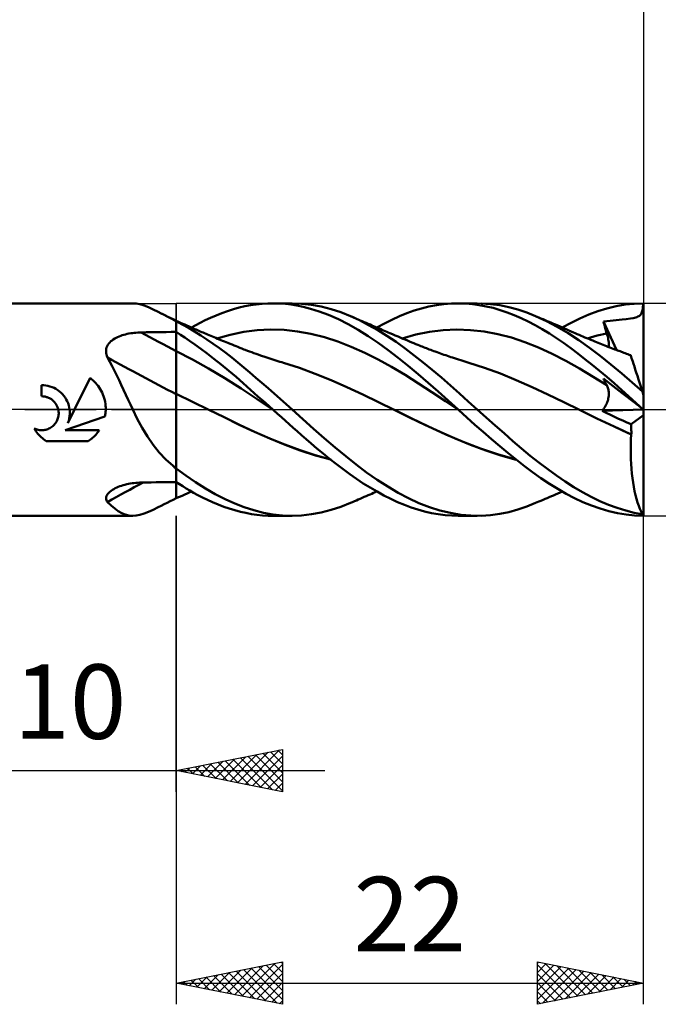
# Model space of a CAD drawing. Units: millimetres. Extents: x -65 to 83, y -39 to 42.
# Drawn here: x 3 to 33, y -28 to 18 of the extents above; entities that cross this region are included whole.
import ezdxf
from ezdxf.enums import TextEntityAlignment as Align

# ---------------------------------------------------------------- set-up
doc = ezdxf.new("R2010")
doc.units = ezdxf.units.MM
doc.header["$LTSCALE"] = 4.8
doc.linetypes.add('LONGDASH_DASH', pattern=[0.85, 0.4, -0.2, 0.05, -0.2])
for name, color, linetype in [('1', 4, 'CONTINUOUS'), ('2', 7, 'CONTINUOUS'), ('4', 2, 'LONGDASH_DASH'), ('CUT', 1, 'CONTINUOUS'), ('NOCUT', 7, 'CONTINUOUS'), ('SK2', 7, 'CONTINUOUS'), ('SK4', 2, 'LONGDASH_DASH')]:
    doc.layers.add(name, color=color, linetype=linetype)
doc.styles.get("Standard").update_dxf_attribs({"font": 'Monospac821 BT'})

msp = doc.modelspace()

# ---------------------------------------------------------------- linework, layer by layer
at = {"layer": '1', "color": 4, "linetype": 'CONTINUOUS', "lineweight": 50}
for p, q in [((0, 5), (7.954, 5)), ((8.112, 4.99), (7.935, 5)), ((8.296, 4.954), (8.112, 4.99)), ((8.489, 4.896), (8.296, 4.954)), ((8.696, 4.815), (8.489, 4.896)), ((8.918, 4.715), (8.696, 4.815)), ((9.155, 4.598), (8.918, 4.715)), ((12.148, 4.54), (12.421, 4.637)), ((12.421, 4.637), (12.693, 4.723)), ((12.693, 4.723), (12.963, 4.797)), ((12.963, 4.797), (13.23, 4.86)), ((13.23, 4.86), (13.498, 4.912)), ((13.498, 4.912), (13.771, 4.952)), ((13.771, 4.952), (14.044, 4.98)), ((14.044, 4.98), (14.318, 4.996)), ((14.318, 4.996), (14.592, 5)), ((14.547, 5), (15.453, 5)), ((14.866, 4.992), (14.592, 5)), ((15.139, 4.972), (14.866, 4.992)), ((15.411, 4.94), (15.139, 4.972)), ((15.682, 4.896), (15.411, 4.94)), ((15.905, 4.983), (15.448, 5)), ((15.978, 4.834), (15.682, 4.896)), ((16.364, 4.931), (15.905, 4.983)), ((16.326, 4.744), (15.978, 4.834)), ((16.722, 4.62), (16.326, 4.744)), ((16.827, 4.846), (16.364, 4.931)), ((17.291, 4.728), (16.827, 4.846)), ((17.751, 4.578), (17.291, 4.728)), ((20.85, 4.532), (21.195, 4.656)), ((21.195, 4.656), (21.543, 4.762)), ((21.543, 4.762), (21.894, 4.848)), ((21.894, 4.848), (22.246, 4.915)), ((22.246, 4.915), (22.598, 4.963)), ((22.598, 4.963), (22.95, 4.991)), ((22.95, 4.991), (23.301, 5)), ((23.274, 5), (24.167, 5)), ((23.62, 4.99), (23.301, 5)), ((23.939, 4.963), (23.62, 4.99)), ((24.262, 4.919), (23.939, 4.963)), ((24.59, 4.858), (24.262, 4.919)), ((24.792, 4.969), (24.359, 4.997)), ((24.92, 4.781), (24.59, 4.858)), ((25.225, 4.911), (24.792, 4.969)), ((25.251, 4.686), (24.92, 4.781)), ((25.656, 4.824), (25.225, 4.911)), ((25.581, 4.575), (25.251, 4.686)), ((26.078, 4.709), (25.656, 4.824)), ((26.496, 4.567), (26.078, 4.709)), ((29.842, 4.631), (30.272, 4.762)), ((30.272, 4.762), (30.701, 4.864)), ((30.701, 4.864), (31.128, 4.939)), ((31.128, 4.939), (31.552, 4.984)), ((31.552, 4.984), (31.985, 5)), ((31.935, 4.626), (31.948, 4.68)), ((31.948, 4.68), (31.959, 4.744)), ((31.959, 4.744), (31.969, 4.817)), ((31.969, 4.817), (31.977, 4.902)), ((31.977, 4.902), (31.985, 5)), ((32, 0.681), (32, 5)), ((9.264, 4.543), (9.155, 4.598)), ((9.295, 4.528), (9.155, 4.598)), ((9.376, 4.485), (9.264, 4.543)), ((9.436, 4.457), (9.295, 4.528)), ((9.492, 4.426), (9.376, 4.485)), ((9.577, 4.387), (9.436, 4.457)), ((9.611, 4.364), (9.492, 4.426)), ((9.718, 4.318), (9.577, 4.387)), ((9.733, 4.301), (9.611, 4.364)), ((9.859, 4.248), (9.718, 4.318)), ((9.86, 4.236), (9.733, 4.301)), ((10, 4.179), (9.859, 4.248)), ((9.878, 4.223), (9.86, 4.236)), ((9.897, 4.21), (9.878, 4.223)), ((9.917, 4.198), (9.897, 4.21)), ((9.937, 4.185), (9.917, 4.198)), ((9.958, 4.172), (9.937, 4.185)), ((9.979, 4.16), (9.958, 4.172)), ((10, -4.179), (10, 4.179)), ((10.102, 4.132), (10, 4.176)), ((11.135, 4.088), (11.367, 4.204)), ((11.367, 4.204), (11.614, 4.32)), ((11.614, 4.32), (11.876, 4.433)), ((11.876, 4.433), (12.148, 4.54)), ((17.163, 4.455), (16.722, 4.62)), ((17.632, 4.25), (17.163, 4.455)), ((18.1, 4.013), (17.632, 4.25)), ((18.201, 4.399), (17.751, 4.578)), ((18.627, 4.201), (18.201, 4.399)), ((18.294, 4.359), (18.201, 4.399)), ((18.386, 4.319), (18.294, 4.359)), ((18.479, 4.278), (18.386, 4.319)), ((18.571, 4.238), (18.479, 4.278)), ((18.664, 4.197), (18.571, 4.238)), ((19.055, 3.979), (18.627, 4.201)), ((18.756, 4.157), (18.664, 4.197)), ((19.796, 4.053), (20.15, 4.23)), ((20.15, 4.23), (20.503, 4.39)), ((20.503, 4.39), (20.85, 4.532)), ((25.91, 4.447), (25.581, 4.575)), ((26.236, 4.304), (25.91, 4.447)), ((26.562, 4.145), (26.236, 4.304)), ((26.917, 4.399), (26.496, 4.567)), ((27.427, 4.164), (26.917, 4.399)), ((26.993, 4.367), (26.917, 4.399)), ((27.07, 4.334), (26.993, 4.367)), ((27.168, 4.292), (27.07, 4.334)), ((27.265, 4.25), (27.168, 4.292)), ((27.363, 4.208), (27.265, 4.25)), ((27.461, 4.166), (27.363, 4.208)), ((28.588, 4.087), (29.001, 4.293)), ((29.001, 4.293), (29.418, 4.474)), ((29.418, 4.474), (29.842, 4.631)), ((30.106, 4.141), (30.422, 4.184)), ((30.422, 4.184), (30.703, 4.214)), ((30.703, 4.214), (30.992, 4.24)), ((30.992, 4.24), (31.18, 4.256)), ((31.18, 4.256), (31.377, 4.281)), ((31.377, 4.281), (31.501, 4.305)), ((31.501, 4.305), (31.567, 4.322)), ((31.567, 4.322), (31.627, 4.339)), ((31.627, 4.339), (31.679, 4.357)), ((31.679, 4.357), (31.726, 4.376)), ((31.726, 4.376), (31.766, 4.396)), ((31.766, 4.396), (31.802, 4.418)), ((31.802, 4.418), (31.833, 4.443)), ((31.833, 4.443), (31.86, 4.471)), ((31.86, 4.471), (31.883, 4.503)), ((31.883, 4.503), (31.903, 4.539)), ((31.903, 4.539), (31.92, 4.579)), ((31.92, 4.579), (31.935, 4.626)), ((10, 4.148), (9.979, 4.16)), ((10.289, 4.007), (10, 4.158)), ((10.203, 4.087), (10.102, 4.132)), ((10.305, 4.043), (10.203, 4.087)), ((10.576, 3.845), (10.289, 4.007)), ((10.406, 3.998), (10.305, 4.043)), ((10.508, 3.953), (10.406, 3.998)), ((10.609, 3.908), (10.508, 3.953)), ((10.863, 3.672), (10.576, 3.845)), ((10.711, 3.863), (10.609, 3.908)), ((10.813, 3.818), (10.711, 3.863)), ((10.718, 3.86), (10.918, 3.973)), ((10.877, 3.79), (10.813, 3.818)), ((10.942, 3.762), (10.877, 3.79)), ((10.918, 3.973), (11.135, 4.088)), ((11.007, 3.734), (10.942, 3.762)), ((11.071, 3.706), (11.007, 3.734)), ((13.177, 3.652), (13.81, 3.732)), ((13.81, 3.732), (14.443, 3.763)), ((15.076, 3.746), (14.443, 3.763)), ((15.709, 3.68), (15.076, 3.746)), ((18.562, 3.747), (18.1, 4.013)), ((19.029, 3.454), (18.562, 3.747)), ((18.849, 4.117), (18.756, 4.157)), ((18.941, 4.076), (18.849, 4.117)), ((19.032, 4.037), (18.941, 4.076)), ((19.123, 3.997), (19.032, 4.037)), ((19.485, 3.735), (19.055, 3.979)), ((19.202, 3.963), (19.123, 3.997)), ((19.281, 3.929), (19.202, 3.963)), ((19.36, 3.895), (19.281, 3.929)), ((19.439, 3.861), (19.36, 3.895)), ((19.517, 3.828), (19.439, 3.861)), ((19.442, 3.86), (19.796, 4.053)), ((19.917, 3.468), (19.485, 3.735)), ((19.596, 3.794), (19.517, 3.828)), ((19.675, 3.76), (19.596, 3.794)), ((19.754, 3.726), (19.675, 3.76)), ((19.83, 3.694), (19.754, 3.726)), ((21.922, 3.656), (22.564, 3.734)), ((22.564, 3.734), (23.206, 3.763)), ((23.848, 3.742), (23.206, 3.763)), ((24.49, 3.671), (23.848, 3.742)), ((26.891, 3.971), (26.562, 4.145)), ((27.226, 3.781), (26.891, 3.971)), ((27.563, 3.579), (27.226, 3.781)), ((27.937, 3.896), (27.427, 4.164)), ((27.559, 4.124), (27.461, 4.166)), ((27.657, 4.082), (27.559, 4.124)), ((27.755, 4.04), (27.657, 4.082)), ((27.853, 3.998), (27.755, 4.04)), ((27.959, 3.953), (27.853, 3.998)), ((28.445, 3.594), (27.937, 3.896)), ((28.064, 3.907), (27.959, 3.953)), ((28.169, 3.862), (28.064, 3.907)), ((28.274, 3.816), (28.169, 3.862)), ((28.173, 3.86), (28.588, 4.087)), ((28.38, 3.771), (28.274, 3.816)), ((28.485, 3.725), (28.38, 3.771)), ((28.59, 3.679), (28.485, 3.725)), ((30.128, 4.062), (30.106, 4.141)), ((30.716, 2.806), (30.106, 4.141)), ((30.15, 3.983), (30.128, 4.062)), ((30.173, 3.903), (30.15, 3.983)), ((30.196, 3.824), (30.173, 3.903)), ((30.219, 3.745), (30.196, 3.824)), ((30.243, 3.665), (30.219, 3.745)), ((6.925, 3.212), (6.981, 3.258)), ((6.981, 3.258), (7.041, 3.301)), ((7.041, 3.301), (7.105, 3.341)), ((7.105, 3.341), (7.172, 3.378)), ((7.172, 3.378), (7.241, 3.412)), ((7.241, 3.412), (7.313, 3.442)), ((7.313, 3.442), (7.387, 3.47)), ((7.387, 3.47), (7.462, 3.496)), ((7.462, 3.496), (7.539, 3.519)), ((7.539, 3.519), (7.617, 3.54)), ((7.617, 3.54), (7.697, 3.559)), ((7.697, 3.559), (7.777, 3.575)), ((7.777, 3.575), (7.858, 3.589)), ((7.858, 3.589), (7.939, 3.601)), ((7.939, 3.601), (8.022, 3.611)), ((8.022, 3.611), (8.104, 3.619)), ((8.104, 3.619), (8.188, 3.626)), ((8.188, 3.626), (8.271, 3.63)), ((8.271, 3.63), (8.354, 3.632)), ((8.354, 3.632), (8.589, 3.636)), ((8.589, 3.636), (8.824, 3.639)), ((8.824, 3.639), (9.06, 3.643)), ((9.06, 3.643), (9.295, 3.646)), ((9.295, 3.646), (9.53, 3.65)), ((9.53, 3.65), (9.765, 3.653)), ((9.765, 3.653), (10, 3.656)), ((10.206, 3.525), (10, 3.654)), ((10.41, 3.39), (10.206, 3.525)), ((10.631, 3.239), (10.41, 3.39)), ((11.155, 3.489), (10.863, 3.672)), ((11.136, 3.678), (11.071, 3.706)), ((11.201, 3.65), (11.136, 3.678)), ((11.448, 3.296), (11.155, 3.489)), ((11.265, 3.623), (11.201, 3.65)), ((11.33, 3.595), (11.265, 3.623)), ((11.404, 3.564), (11.33, 3.595)), ((11.478, 3.532), (11.404, 3.564)), ((11.743, 3.094), (11.448, 3.296)), ((11.552, 3.501), (11.478, 3.532)), ((11.626, 3.47), (11.552, 3.501)), ((11.706, 3.436), (11.626, 3.47)), ((11.786, 3.403), (11.706, 3.436)), ((11.866, 3.369), (11.786, 3.403)), ((11.946, 3.336), (11.866, 3.369)), ((11.912, 3.351), (12.544, 3.523)), ((12.027, 3.303), (11.946, 3.336)), ((12.107, 3.27), (12.027, 3.303)), ((12.187, 3.237), (12.107, 3.27)), ((12.544, 3.523), (13.177, 3.652)), ((16.342, 3.565), (15.709, 3.68)), ((16.975, 3.406), (16.342, 3.565)), ((17.608, 3.204), (16.975, 3.406)), ((19.504, 3.135), (19.029, 3.454)), ((19.907, 3.661), (19.83, 3.694)), ((19.983, 3.629), (19.907, 3.661)), ((20.348, 3.181), (19.917, 3.468)), ((20.06, 3.596), (19.983, 3.629)), ((20.187, 3.542), (20.06, 3.596)), ((20.313, 3.488), (20.187, 3.542)), ((20.44, 3.435), (20.313, 3.488)), ((20.567, 3.381), (20.44, 3.435)), ((20.672, 3.337), (20.567, 3.381)), ((20.639, 3.351), (21.28, 3.528)), ((20.777, 3.292), (20.672, 3.337)), ((20.882, 3.248), (20.777, 3.292)), ((20.986, 3.204), (20.882, 3.248)), ((21.28, 3.528), (21.922, 3.656)), ((25.132, 3.552), (24.49, 3.671)), ((25.774, 3.386), (25.132, 3.552)), ((26.416, 3.17), (25.774, 3.386)), ((27.899, 3.363), (27.563, 3.579)), ((28.235, 3.134), (27.899, 3.363)), ((28.944, 3.264), (28.445, 3.594)), ((28.695, 3.633), (28.59, 3.679)), ((28.782, 3.595), (28.695, 3.633)), ((28.873, 3.556), (28.782, 3.595)), ((28.963, 3.516), (28.873, 3.556)), ((29.445, 2.906), (28.944, 3.264)), ((29.054, 3.477), (28.963, 3.516)), ((29.145, 3.438), (29.054, 3.477)), ((29.236, 3.399), (29.145, 3.438)), ((29.327, 3.361), (29.236, 3.399)), ((29.417, 3.323), (29.327, 3.361)), ((29.351, 3.351), (29.503, 3.397)), ((29.508, 3.285), (29.417, 3.323)), ((29.503, 3.397), (29.656, 3.44)), ((29.607, 3.244), (29.508, 3.285)), ((29.656, 3.44), (29.809, 3.48)), ((29.809, 3.48), (29.962, 3.518)), ((29.962, 3.518), (30.115, 3.553)), ((30.115, 3.553), (30.268, 3.585)), ((30.268, 3.585), (30.243, 3.665)), ((30.289, 3.512), (30.268, 3.585)), ((30.308, 3.441), (30.289, 3.512)), ((30.324, 3.371), (30.308, 3.441)), ((30.337, 3.303), (30.324, 3.371)), ((30.348, 3.237), (30.337, 3.303)), ((6.698, 2.729), (6.7, 2.798)), ((6.7, 2.798), (6.71, 2.865)), ((6.71, 2.865), (6.728, 2.929)), ((6.728, 2.929), (6.754, 2.992)), ((6.754, 2.992), (6.788, 3.052)), ((6.788, 3.052), (6.828, 3.109)), ((6.828, 3.109), (6.874, 3.162)), ((6.874, 3.162), (6.925, 3.212)), ((10.879, 3.065), (10.631, 3.239)), ((11.154, 2.865), (10.879, 3.065)), ((11.454, 2.64), (11.154, 2.865)), ((12.037, 2.884), (11.743, 3.094)), ((12.33, 2.666), (12.037, 2.884)), ((12.267, 3.204), (12.187, 3.237)), ((12.353, 3.169), (12.267, 3.204)), ((12.438, 3.134), (12.353, 3.169)), ((12.533, 3.096), (12.438, 3.134)), ((12.627, 3.058), (12.533, 3.096)), ((12.721, 3.021), (12.627, 3.058)), ((12.815, 2.983), (12.721, 3.021)), ((12.909, 2.946), (12.815, 2.983)), ((13.003, 2.908), (12.909, 2.946)), ((13.097, 2.871), (13.003, 2.908)), ((13.191, 2.834), (13.097, 2.871)), ((13.251, 2.811), (13.191, 2.834)), ((13.353, 2.772), (13.251, 2.811)), ((18.241, 2.957), (17.608, 3.204)), ((18.874, 2.67), (18.241, 2.957)), ((19.98, 2.794), (19.504, 3.135)), ((20.454, 2.432), (19.98, 2.794)), ((20.774, 2.874), (20.348, 3.181)), ((21.194, 2.552), (20.774, 2.874)), ((21.085, 3.163), (20.986, 3.204)), ((21.183, 3.122), (21.085, 3.163)), ((21.281, 3.082), (21.183, 3.122)), ((21.38, 3.042), (21.281, 3.082)), ((21.446, 3.015), (21.38, 3.042)), ((21.513, 2.989), (21.446, 3.015)), ((21.579, 2.962), (21.513, 2.989)), ((21.646, 2.936), (21.579, 2.962)), ((21.713, 2.91), (21.646, 2.936)), ((21.779, 2.885), (21.713, 2.91)), ((21.846, 2.859), (21.779, 2.885)), ((21.912, 2.834), (21.846, 2.859)), ((21.982, 2.807), (21.912, 2.834)), ((22.052, 2.781), (21.982, 2.807)), ((27.058, 2.915), (26.416, 3.17)), ((27.7, 2.624), (27.058, 2.915)), ((28.569, 2.894), (28.235, 3.134)), ((28.901, 2.642), (28.569, 2.894)), ((29.953, 2.524), (29.445, 2.906)), ((29.705, 3.204), (29.607, 3.244)), ((29.782, 3.172), (29.705, 3.204)), ((29.859, 3.141), (29.782, 3.172)), ((29.936, 3.11), (29.859, 3.141)), ((30.013, 3.079), (29.936, 3.11)), ((30.09, 3.049), (30.013, 3.079)), ((30.167, 3.018), (30.09, 3.049)), ((30.244, 2.988), (30.167, 3.018)), ((30.321, 2.958), (30.244, 2.988)), ((30.401, 2.927), (30.321, 2.958)), ((30.356, 3.174), (30.348, 3.237)), ((30.361, 3.112), (30.356, 3.174)), ((30.358, 2.944), (30.362, 2.997)), ((30.363, 3.054), (30.361, 3.112)), ((30.362, 2.997), (30.363, 3.054)), ((30.482, 2.896), (30.401, 2.927)), ((30.562, 2.865), (30.482, 2.896)), ((30.643, 2.834), (30.562, 2.865)), ((30.704, 2.811), (30.643, 2.834)), ((30.765, 2.788), (30.704, 2.811)), ((30.827, 2.765), (30.765, 2.788)), ((6.704, 2.66), (6.698, 2.729)), ((6.717, 2.592), (6.704, 2.66)), ((6.737, 2.523), (6.717, 2.592)), ((6.764, 2.456), (6.737, 2.523)), ((6.878, 2.251), (6.764, 2.456)), ((10.763, 2.362), (10, 2.746)), ((11.526, 1.939), (10.763, 2.362)), ((11.779, 2.39), (11.454, 2.64)), ((12.124, 2.115), (11.779, 2.39)), ((12.618, 2.443), (12.33, 2.666)), ((12.904, 2.214), (12.618, 2.443)), ((13.455, 2.733), (13.353, 2.772)), ((13.556, 2.695), (13.455, 2.733)), ((13.658, 2.658), (13.556, 2.695)), ((13.759, 2.621), (13.658, 2.658)), ((13.861, 2.585), (13.759, 2.621)), ((13.963, 2.55), (13.861, 2.585)), ((14.064, 2.514), (13.963, 2.55)), ((14.119, 2.496), (14.064, 2.514)), ((14.214, 2.464), (14.119, 2.496)), ((14.309, 2.432), (14.214, 2.464)), ((14.403, 2.401), (14.309, 2.432)), ((14.498, 2.371), (14.403, 2.401)), ((14.593, 2.341), (14.498, 2.371)), ((14.688, 2.311), (14.593, 2.341)), ((19.507, 2.353), (18.874, 2.67)), ((20.14, 2.007), (19.507, 2.353)), ((20.921, 2.053), (20.454, 2.432)), ((21.619, 2.213), (21.194, 2.552)), ((22.123, 2.755), (22.052, 2.781)), ((22.193, 2.729), (22.123, 2.755)), ((22.275, 2.699), (22.193, 2.729)), ((22.357, 2.669), (22.275, 2.699)), ((22.439, 2.64), (22.357, 2.669)), ((22.521, 2.611), (22.439, 2.64)), ((22.603, 2.582), (22.521, 2.611)), ((22.685, 2.553), (22.603, 2.582)), ((22.767, 2.525), (22.685, 2.553)), ((22.849, 2.496), (22.767, 2.525)), ((22.927, 2.47), (22.849, 2.496)), ((23.006, 2.444), (22.927, 2.47)), ((23.101, 2.412), (23.006, 2.444)), ((23.197, 2.38), (23.101, 2.412)), ((23.293, 2.349), (23.197, 2.38)), ((23.389, 2.318), (23.293, 2.349)), ((23.485, 2.288), (23.389, 2.318)), ((28.342, 2.297), (27.7, 2.624)), ((29.235, 2.379), (28.901, 2.642)), ((29.573, 2.106), (29.235, 2.379)), ((30.462, 2.123), (29.953, 2.524)), ((30.888, 2.742), (30.827, 2.765)), ((30.95, 2.719), (30.888, 2.742)), ((31.011, 2.696), (30.95, 2.719)), ((31.073, 2.674), (31.011, 2.696)), ((31.134, 2.651), (31.073, 2.674)), ((31.198, 2.628), (31.134, 2.651)), ((31.262, 2.605), (31.198, 2.628)), ((31.326, 2.582), (31.262, 2.605)), ((31.39, 2.559), (31.326, 2.582)), ((31.392, 2.551), (31.39, 2.559)), ((31.401, 2.525), (31.392, 2.551)), ((31.415, 2.483), (31.401, 2.525)), ((31.434, 2.424), (31.415, 2.483)), ((31.458, 2.348), (31.434, 2.424)), ((31.488, 2.257), (31.458, 2.348)), ((6.989, 2.042), (6.878, 2.251)), ((7.098, 1.827), (6.989, 2.042)), ((12.29, 1.484), (11.526, 1.939)), ((12.471, 1.829), (12.124, 2.115)), ((13.186, 1.98), (12.904, 2.214)), ((13.468, 1.741), (13.186, 1.98)), ((14.782, 2.282), (14.688, 2.311)), ((14.877, 2.253), (14.782, 2.282)), ((14.966, 2.226), (14.877, 2.253)), ((15.056, 2.2), (14.966, 2.226)), ((15.8, 1.96), (15.056, 2.2)), ((16.545, 1.685), (15.8, 1.96)), ((20.773, 1.631), (20.14, 2.007)), ((21.386, 1.659), (20.921, 2.053)), ((22.049, 1.863), (21.619, 2.213)), ((22.479, 1.502), (22.049, 1.863)), ((23.58, 2.258), (23.485, 2.288)), ((23.676, 2.228), (23.58, 2.258)), ((23.772, 2.199), (23.676, 2.228)), ((24.516, 1.961), (23.772, 2.199)), ((25.261, 1.691), (24.516, 1.961)), ((28.984, 1.933), (28.342, 2.297)), ((29.626, 1.546), (28.984, 1.933)), ((29.916, 1.823), (29.573, 2.106)), ((30.968, 1.705), (30.462, 2.123)), ((31.523, 2.15), (31.488, 2.257)), ((31.562, 2.028), (31.523, 2.15)), ((31.606, 1.892), (31.562, 2.028)), ((31.654, 1.744), (31.606, 1.892)), ((5.218, 0), (5.951, 1.486)), ((6.021, 1.43), (5.951, 1.486)), ((6.089, 1.372), (6.021, 1.43)), ((7.205, 1.608), (7.098, 1.827)), ((7.312, 1.384), (7.205, 1.608)), ((13.053, 0.994), (12.29, 1.484)), ((12.818, 1.535), (12.471, 1.829)), ((13.159, 1.235), (12.818, 1.535)), ((13.752, 1.5), (13.468, 1.741)), ((14.036, 1.255), (13.752, 1.5)), ((17.289, 1.385), (16.545, 1.685)), ((21.406, 1.229), (20.773, 1.631)), ((21.857, 1.255), (21.386, 1.659)), ((22.907, 1.133), (22.479, 1.502)), ((26.005, 1.388), (25.261, 1.691)), ((30.268, 1.144), (29.626, 1.546)), ((30.262, 1.534), (29.916, 1.823)), ((30.128, 1.412), (30.106, 1.459)), ((30.422, 1.213), (30.106, 1.459)), ((30.15, 1.367), (30.128, 1.412)), ((30.607, 1.238), (30.262, 1.534)), ((31.46, 1.278), (30.968, 1.705)), ((31.707, 1.584), (31.654, 1.744)), ((31.762, 1.413), (31.707, 1.584)), ((31.821, 1.232), (31.762, 1.413)), ((3.765, 1.147), (3.667, 1.15)), ((3.667, 0.625), (3.667, 1.15)), ((3.864, 1.137), (3.765, 1.147)), ((3.963, 1.118), (3.864, 1.137)), ((4.061, 1.093), (3.963, 1.118)), ((4.158, 1.059), (4.061, 1.093)), ((4.251, 1.018), (4.158, 1.059)), ((4.341, 0.97), (4.251, 1.018)), ((4.426, 0.916), (4.341, 0.97)), ((6.152, 1.312), (6.089, 1.372)), ((6.212, 1.249), (6.152, 1.312)), ((6.27, 1.182), (6.212, 1.249)), ((6.325, 1.112), (6.27, 1.182)), ((6.378, 1.037), (6.325, 1.112)), ((6.427, 0.96), (6.378, 1.037)), ((6.472, 0.88), (6.427, 0.96)), ((7.418, 1.156), (7.312, 1.384)), ((7.523, 0.927), (7.418, 1.156)), ((13.816, 0.483), (13.053, 0.994)), ((13.501, 0.931), (13.159, 1.235)), ((13.849, 0.622), (13.501, 0.931)), ((14.321, 1.007), (14.036, 1.255)), ((14.607, 0.757), (14.321, 1.007)), ((18.033, 1.058), (17.289, 1.385)), ((18.778, 0.706), (18.033, 1.058)), ((22.039, 0.818), (21.406, 1.229)), ((22.329, 0.843), (21.857, 1.255)), ((23.33, 0.758), (22.907, 1.133)), ((26.75, 1.056), (26.005, 1.388)), ((27.494, 0.711), (26.75, 1.056)), ((30.173, 1.321), (30.15, 1.367)), ((30.196, 1.276), (30.173, 1.321)), ((30.219, 1.232), (30.196, 1.276)), ((30.243, 1.188), (30.219, 1.232)), ((30.268, 1.144), (30.243, 1.188)), ((30.288, 1.105), (30.268, 1.144)), ((30.306, 1.065), (30.288, 1.105)), ((30.321, 1.023), (30.306, 1.065)), ((30.334, 0.98), (30.321, 1.023)), ((30.345, 0.935), (30.334, 0.98)), ((30.353, 0.889), (30.345, 0.935)), ((30.705, 0.994), (30.422, 1.213)), ((30.951, 0.936), (30.607, 1.238)), ((30.993, 0.771), (30.705, 0.994)), ((31.294, 0.63), (30.951, 0.936)), ((31.947, 0.845), (31.46, 1.278)), ((31.882, 1.042), (31.821, 1.232)), ((31.947, 0.845), (31.882, 1.042)), ((3.7, 0.624), (3.667, 0.625)), ((3.733, 0.622), (3.7, 0.624)), ((3.767, 0.619), (3.733, 0.622)), ((3.801, 0.614), (3.767, 0.619)), ((3.834, 0.608), (3.801, 0.614)), ((3.868, 0.6), (3.834, 0.608)), ((3.901, 0.591), (3.868, 0.6)), ((3.934, 0.581), (3.901, 0.591)), ((3.966, 0.569), (3.934, 0.581)), ((3.998, 0.555), (3.966, 0.569)), ((4.03, 0.54), (3.998, 0.555)), ((4.063, 0.523), (4.03, 0.54)), ((4.096, 0.503), (4.063, 0.523)), ((4.127, 0.483), (4.096, 0.503)), ((4.157, 0.461), (4.127, 0.483)), ((4.506, 0.856), (4.426, 0.916)), ((4.58, 0.792), (4.506, 0.856)), ((4.648, 0.723), (4.58, 0.792)), ((4.711, 0.647), (4.648, 0.723)), ((4.77, 0.566), (4.711, 0.647)), ((4.823, 0.48), (4.77, 0.566)), ((4.87, 0.389), (4.823, 0.48)), ((6.513, 0.797), (6.472, 0.88)), ((6.55, 0.713), (6.513, 0.797)), ((6.583, 0.626), (6.55, 0.713)), ((6.611, 0.538), (6.583, 0.626)), ((6.634, 0.448), (6.611, 0.538)), ((7.629, 0.696), (7.523, 0.927)), ((7.735, 0.464), (7.629, 0.696)), ((7.843, 0.232), (7.735, 0.464)), ((10.256, 0.614), (10, 0.737)), ((10.512, 0.488), (10.256, 0.614)), ((10.768, 0.361), (10.512, 0.488)), ((14.579, -0.028), (13.816, 0.483)), ((14.198, 0.311), (13.849, 0.622)), ((14.892, 0.505), (14.607, 0.757)), ((15.174, 0.252), (14.892, 0.505)), ((19.522, 0.347), (18.778, 0.706)), ((22.672, 0.4), (22.039, 0.818)), ((22.802, 0.424), (22.329, 0.843)), ((23.746, 0.38), (23.33, 0.758)), ((28.239, 0.354), (27.494, 0.711)), ((30.307, 0.412), (30.324, 0.471)), ((30.324, 0.471), (30.338, 0.528)), ((30.338, 0.528), (30.348, 0.584)), ((30.348, 0.584), (30.356, 0.639)), ((30.359, 0.842), (30.353, 0.889)), ((30.356, 0.639), (30.361, 0.692)), ((30.362, 0.793), (30.359, 0.842)), ((30.361, 0.692), (30.363, 0.743)), ((30.363, 0.743), (30.362, 0.793)), ((31.181, 0.626), (30.993, 0.771)), ((31.377, 0.474), (31.181, 0.626)), ((31.636, 0.319), (31.294, 0.63)), ((31.501, 0.378), (31.377, 0.474)), ((32, 0.681), (31.947, 0.845)), ((32, -5), (32, 0.681)), ((4.186, 0.438), (4.157, 0.461)), ((4.213, 0.414), (4.186, 0.438)), ((4.239, 0.389), (4.213, 0.414)), ((4.264, 0.363), (4.239, 0.389)), ((4.288, 0.335), (4.264, 0.363)), ((4.311, 0.306), (4.288, 0.335)), ((4.332, 0.276), (4.311, 0.306)), ((4.353, 0.244), (4.332, 0.276)), ((4.372, 0.212), (4.353, 0.244)), ((4.389, 0.178), (4.372, 0.212)), ((4.405, 0.144), (4.389, 0.178)), ((4.419, 0.109), (4.405, 0.144)), ((4.432, 0.073), (4.419, 0.109)), ((4.443, 0.037), (4.432, 0.073)), ((4.452, 0), (4.443, 0.037)), ((4.461, -0.051), (4.452, 0)), ((4.909, 0.295), (4.87, 0.389)), ((4.904, -0.637), (5.218, 0)), ((4.941, 0.198), (4.909, 0.295)), ((4.965, 0.099), (4.941, 0.198)), ((4.982, 0), (4.965, 0.099)), ((4.988, -0.058), (4.982, 0)), ((6.653, 0.358), (6.634, 0.448)), ((6.668, 0.268), (6.653, 0.358)), ((6.677, 0.178), (6.668, 0.268)), ((6.682, 0.089), (6.677, 0.178)), ((6.681, -0.046), (6.683, 0)), ((6.683, 0), (6.682, 0.089)), ((7.954, 0), (7.843, 0.232)), ((8.171, -0.438), (7.954, 0)), ((11.024, 0.235), (10.768, 0.361)), ((11.28, 0.11), (11.024, 0.235)), ((11.536, -0.016), (11.28, 0.11)), ((14.547, 0), (14.198, 0.311)), ((14.553, -0.005), (14.547, 0)), ((15.453, 0), (15.174, 0.252)), ((15.955, -0.458), (15.453, 0)), ((20.266, -0.016), (19.522, 0.347)), ((23.305, -0.028), (22.672, 0.4)), ((23.274, 0), (22.802, 0.424)), ((23.279, -0.005), (23.274, 0)), ((24.166, 0), (23.746, 0.38)), ((24.587, -0.377), (24.166, 0)), ((28.983, -0.016), (28.239, 0.354)), ((30.09, -0.01), (30.131, 0.049)), ((30.131, 0.049), (30.169, 0.109)), ((30.169, 0.109), (30.203, 0.17)), ((30.203, 0.17), (30.234, 0.231)), ((30.234, 0.231), (30.262, 0.292)), ((30.262, 0.292), (30.286, 0.352)), ((30.286, 0.352), (30.307, 0.412)), ((31.567, 0.327), (31.501, 0.378)), ((31.627, 0.281), (31.567, 0.327)), ((31.679, 0.24), (31.627, 0.281)), ((31.985, 0.002), (31.636, 0.319)), ((31.726, 0.204), (31.679, 0.24)), ((31.766, 0.172), (31.726, 0.204)), ((31.802, 0.145), (31.766, 0.172)), ((31.833, 0.121), (31.802, 0.145)), ((31.86, 0.1), (31.833, 0.121)), ((31.883, 0.082), (31.86, 0.1)), ((31.903, 0.066), (31.883, 0.082)), ((31.92, 0.053), (31.903, 0.066)), ((31.935, 0.041), (31.92, 0.053)), ((31.948, 0.031), (31.935, 0.041)), ((31.959, 0.022), (31.948, 0.031)), ((31.969, 0.015), (31.959, 0.022)), ((31.977, 0.008), (31.969, 0.015)), ((31.985, 0.002), (31.977, 0.008)), ((4.401, -0.502), (4.421, -0.454)), ((4.421, -0.454), (4.437, -0.404)), ((4.437, -0.404), (4.45, -0.354)), ((4.45, -0.354), (4.46, -0.303)), ((4.46, -0.303), (4.467, -0.252)), ((4.468, -0.102), (4.461, -0.051)), ((4.467, -0.252), (4.471, -0.202)), ((4.471, -0.152), (4.468, -0.102)), ((4.471, -0.202), (4.471, -0.152)), ((4.782, -0.971), (6.648, -0.322)), ((4.957, -0.465), (4.969, -0.406)), ((4.969, -0.406), (4.979, -0.348)), ((4.979, -0.348), (4.986, -0.289)), ((4.986, -0.289), (4.99, -0.231)), ((4.991, -0.116), (4.988, -0.058)), ((4.99, -0.231), (4.992, -0.174)), ((4.992, -0.174), (4.991, -0.116)), ((6.648, -0.322), (6.657, -0.276)), ((6.657, -0.276), (6.664, -0.23)), ((6.664, -0.23), (6.67, -0.184)), ((6.67, -0.184), (6.675, -0.137)), ((6.675, -0.137), (6.679, -0.091)), ((6.679, -0.091), (6.681, -0.046)), ((8.4, -0.862), (8.171, -0.438)), ((11.536, -0.016), (11.536, -0.016)), ((11.536, -0.016), (11.536, -0.016)), ((12.253, -0.365), (11.536, -0.016)), ((12.258, -0.366), (11.536, -0.016)), ((11.536, -0.016), (11.536, -0.016)), ((11.536, -0.016), (11.536, -0.016)), ((11.536, -0.016), (11.536, -0.016)), ((12.97, -0.712), (12.253, -0.365)), ((12.973, -0.712), (12.258, -0.366)), ((14.558, -0.009), (14.553, -0.005)), ((14.563, -0.014), (14.558, -0.009)), ((14.569, -0.019), (14.563, -0.014)), ((14.574, -0.024), (14.569, -0.019)), ((14.579, -0.028), (14.574, -0.024)), ((14.766, -0.195), (14.579, -0.028)), ((14.952, -0.361), (14.766, -0.195)), ((15.138, -0.527), (14.952, -0.361)), ((16.46, -0.911), (15.955, -0.458)), ((20.984, -0.37), (20.266, -0.016)), ((20.267, -0.016), (20.266, -0.015)), ((20.266, -0.015), (20.266, -0.015)), ((20.266, -0.015), (20.266, -0.015)), ((21.066, -0.41), (20.267, -0.016)), ((20.267, -0.016), (20.267, -0.016)), ((20.267, -0.016), (20.267, -0.016)), ((21.701, -0.719), (20.984, -0.37)), ((21.876, -0.8), (21.066, -0.41)), ((23.284, -0.009), (23.279, -0.005)), ((23.289, -0.014), (23.284, -0.009)), ((23.295, -0.019), (23.289, -0.014)), ((23.3, -0.023), (23.295, -0.019)), ((23.305, -0.028), (23.3, -0.023)), ((23.682, -0.371), (23.305, -0.028)), ((24.06, -0.713), (23.682, -0.371)), ((25.009, -0.75), (24.587, -0.377)), ((29.389, -0.217), (28.983, -0.016)), ((29.387, -0.216), (28.983, -0.016)), ((29.795, -0.415), (29.387, -0.216)), ((29.794, -0.415), (29.389, -0.217)), ((30.2, -0.61), (29.794, -0.415)), ((30.204, -0.611), (29.795, -0.415)), ((30.047, -0.067), (31.988, 0)), ((30.047, -0.067), (30.09, -0.01)), ((30.241, -0.16), (30.047, -0.067)), ((30.434, -0.252), (30.241, -0.16)), ((30.628, -0.343), (30.434, -0.252)), ((30.822, -0.432), (30.628, -0.343)), ((31.017, -0.521), (30.822, -0.432)), ((31.407, -0.695), (32, -0.267)), ((3.356, -0.954), (3.315, -0.888)), ((3.363, -0.91), (3.315, -0.888)), ((3.412, -0.929), (3.363, -0.91)), ((3.916, -0.934), (3.966, -0.917)), ((3.966, -0.917), (4.014, -0.896)), ((4.014, -0.896), (4.06, -0.872)), ((4.06, -0.872), (4.105, -0.845)), ((4.105, -0.845), (4.147, -0.816)), ((4.147, -0.816), (4.187, -0.785)), ((4.187, -0.785), (4.224, -0.751)), ((4.224, -0.751), (4.259, -0.716)), ((4.259, -0.716), (4.292, -0.678)), ((4.292, -0.678), (4.323, -0.637)), ((4.323, -0.637), (4.351, -0.594)), ((4.351, -0.594), (4.377, -0.549)), ((4.377, -0.549), (4.401, -0.502)), ((4.904, -0.637), (4.924, -0.58)), ((4.924, -0.58), (4.942, -0.523)), ((4.942, -0.523), (4.957, -0.465)), ((8.646, -1.27), (8.4, -0.862)), ((13.687, -1.05), (12.97, -0.712)), ((13.682, -1.046), (12.973, -0.712)), ((15.324, -0.693), (15.138, -0.527)), ((15.509, -0.859), (15.324, -0.693)), ((15.693, -1.024), (15.509, -0.859)), ((16.97, -1.353), (16.46, -0.911)), ((22.418, -1.051), (21.701, -0.719)), ((22.691, -1.171), (21.876, -0.8)), ((24.444, -1.054), (24.06, -0.713)), ((25.43, -1.119), (25.009, -0.75)), ((30.606, -0.801), (30.2, -0.61)), ((30.613, -0.803), (30.204, -0.611)), ((31.012, -0.99), (30.606, -0.801)), ((31.019, -0.991), (30.613, -0.803)), ((31.211, -0.608), (31.017, -0.521)), ((31.407, -0.695), (31.211, -0.608)), ((31.411, -0.762), (31.407, -0.695)), ((31.415, -0.83), (31.411, -0.762)), ((31.418, -0.898), (31.415, -0.83)), ((31.42, -0.967), (31.418, -0.898)), ((3.399, -1.018), (3.356, -0.954)), ((3.445, -1.079), (3.399, -1.018)), ((3.462, -0.944), (3.412, -0.929)), ((3.493, -1.138), (3.445, -1.079)), ((3.512, -0.956), (3.462, -0.944)), ((3.543, -1.195), (3.493, -1.138)), ((3.563, -0.965), (3.512, -0.956)), ((3.594, -1.248), (3.543, -1.195)), ((3.614, -0.97), (3.563, -0.965)), ((3.647, -1.299), (3.594, -1.248)), ((3.664, -0.973), (3.614, -0.97)), ((3.703, -1.349), (3.647, -1.299)), ((3.664, -0.973), (3.714, -0.972)), ((3.762, -1.397), (3.703, -1.349)), ((3.714, -0.972), (3.764, -0.967)), ((3.764, -0.967), (3.815, -0.96)), ((3.815, -0.96), (3.866, -0.949)), ((3.866, -0.949), (3.916, -0.934)), ((4.782, -0.971), (6.38, -0.971)), ((5.971, -1.407), (6.024, -1.365)), ((6.024, -1.365), (6.074, -1.322)), ((6.074, -1.322), (6.123, -1.277)), ((6.123, -1.277), (6.17, -1.231)), ((6.17, -1.231), (6.215, -1.183)), ((6.215, -1.183), (6.258, -1.133)), ((6.258, -1.133), (6.301, -1.081)), ((6.301, -1.081), (6.341, -1.027)), ((6.341, -1.027), (6.38, -0.971)), ((8.914, -1.66), (8.646, -1.27)), ((14.4, -1.361), (13.682, -1.046)), ((14.404, -1.365), (13.687, -1.05)), ((15.119, -1.653), (14.4, -1.361)), ((15.121, -1.657), (14.404, -1.365)), ((15.89, -1.2), (15.693, -1.024)), ((16.111, -1.394), (15.89, -1.2)), ((17.478, -1.784), (16.97, -1.353)), ((23.135, -1.366), (22.418, -1.051)), ((23.505, -1.519), (22.691, -1.171)), ((23.852, -1.663), (23.135, -1.366)), ((24.834, -1.391), (24.444, -1.054)), ((25.846, -1.481), (25.43, -1.119)), ((31.417, -1.175), (31.012, -0.99)), ((31.419, -1.173), (31.019, -0.991)), ((31.403, -1.404), (31.417, -1.175)), ((31.417, -1.175), (31.418, -1.175)), ((31.418, -1.175), (31.418, -1.174)), ((31.418, -1.174), (31.419, -1.174)), ((31.418, -1.174), (31.418, -1.174)), ((31.419, -1.173), (31.421, -1.105)), ((31.419, -1.174), (31.419, -1.173)), ((31.419, -1.174), (31.419, -1.174)), ((31.421, -1.036), (31.42, -0.967)), ((31.421, -1.105), (31.421, -1.036)), ((3.824, -1.442), (3.762, -1.397)), ((3.887, -1.486), (3.824, -1.442)), ((3.887, -1.486), (5.86, -1.486)), ((5.86, -1.486), (5.916, -1.447)), ((5.916, -1.447), (5.971, -1.407)), ((9.205, -2.022), (8.914, -1.66)), ((15.827, -1.919), (15.119, -1.653)), ((15.838, -1.926), (15.121, -1.657)), ((16.356, -1.605), (16.111, -1.394)), ((16.623, -1.83), (16.356, -1.605)), ((16.911, -2.067), (16.623, -1.83)), ((17.98, -2.198), (17.478, -1.784)), ((24.329, -1.841), (23.505, -1.519)), ((24.569, -1.93), (23.852, -1.663)), ((25.164, -2.121), (24.329, -1.841)), ((25.224, -1.722), (24.834, -1.391)), ((25.614, -2.045), (25.224, -1.722)), ((26.254, -1.832), (25.846, -1.481)), ((26.662, -2.172), (26.254, -1.832)), ((31.39, -1.867), (31.394, -1.635)), ((31.394, -1.635), (31.403, -1.404)), ((9.519, -2.353), (9.205, -2.022)), ((16.542, -2.154), (15.827, -1.919)), ((16.555, -2.161), (15.838, -1.926)), ((17.263, -2.352), (16.542, -2.154)), ((17.272, -2.359), (16.555, -2.161)), ((17.22, -2.314), (16.911, -2.067)), ((17.54, -2.564), (17.22, -2.314)), ((18.471, -2.59), (17.98, -2.198)), ((25.286, -2.162), (24.569, -1.93)), ((25.994, -2.353), (25.164, -2.121)), ((26.003, -2.36), (25.286, -2.162)), ((26.002, -2.359), (25.614, -2.045)), ((27.073, -2.498), (26.662, -2.172)), ((31.391, -2.099), (31.39, -1.867)), ((31.396, -2.331), (31.391, -2.099)), ((9.86, -2.656), (9.519, -2.353)), ((9.878, -2.677), (9.86, -2.656)), ((9.897, -2.697), (9.878, -2.677)), ((9.917, -2.716), (9.897, -2.697)), ((9.937, -2.736), (9.917, -2.716)), ((9.958, -2.755), (9.937, -2.736)), ((9.979, -2.774), (9.958, -2.755)), ((10, -2.792), (9.979, -2.774)), ((10.456, -3.111), (10, -2.776)), ((17.859, -2.805), (17.54, -2.564)), ((18.963, -2.961), (18.471, -2.59)), ((26.387, -2.663), (26.002, -2.359)), ((26.774, -2.953), (26.387, -2.663)), ((27.485, -2.81), (27.073, -2.498)), ((31.407, -2.562), (31.396, -2.331)), ((31.423, -2.789), (31.407, -2.562)), ((10.911, -3.425), (10.456, -3.111)), ((18.177, -3.039), (17.859, -2.805)), ((18.491, -3.261), (18.177, -3.039)), ((19.458, -3.306), (18.963, -2.961)), ((27.168, -3.231), (26.774, -2.953)), ((27.565, -3.493), (27.168, -3.231)), ((27.897, -3.106), (27.485, -2.81)), ((28.308, -3.386), (27.897, -3.106)), ((31.444, -3.011), (31.423, -2.789)), ((31.47, -3.228), (31.444, -3.011)), ((31.5, -3.438), (31.47, -3.228)), ((7.065, -3.742), (7.133, -3.706)), ((7.133, -3.706), (7.204, -3.672)), ((7.204, -3.672), (7.277, -3.641)), ((7.277, -3.641), (7.353, -3.612)), ((7.353, -3.612), (7.43, -3.585)), ((7.43, -3.585), (7.509, -3.56)), ((7.509, -3.56), (7.59, -3.538)), ((7.59, -3.538), (7.672, -3.518)), ((7.672, -3.518), (7.755, -3.5)), ((7.755, -3.5), (7.839, -3.484)), ((7.839, -3.484), (7.924, -3.471)), ((7.924, -3.471), (8.009, -3.46)), ((8.009, -3.46), (8.095, -3.451)), ((8.095, -3.451), (8.181, -3.444)), ((8.181, -3.444), (8.268, -3.439)), ((8.268, -3.439), (8.354, -3.436)), ((8.354, -3.436), (8.589, -3.432)), ((8.589, -3.432), (8.824, -3.429)), ((8.824, -3.429), (9.06, -3.425)), ((9.06, -3.425), (9.295, -3.421)), ((9.295, -3.421), (9.53, -3.418)), ((9.53, -3.418), (9.765, -3.414)), ((9.765, -3.414), (10, -3.411)), ((10.156, -3.514), (10, -3.412)), ((10.311, -3.613), (10.156, -3.514)), ((10.467, -3.71), (10.311, -3.613)), ((11.373, -3.716), (10.911, -3.425)), ((18.806, -3.474), (18.491, -3.261)), ((19.127, -3.676), (18.806, -3.474)), ((19.451, -3.865), (19.127, -3.676)), ((19.956, -3.625), (19.458, -3.306)), ((20.452, -3.916), (19.956, -3.625)), ((27.962, -3.738), (27.565, -3.493)), ((28.714, -3.647), (28.308, -3.386)), ((29.115, -3.888), (28.714, -3.647)), ((31.535, -3.642), (31.5, -3.438)), ((31.574, -3.838), (31.535, -3.642)), ((6.698, -4.17), (6.705, -4.12)), ((6.701, -4.22), (6.698, -4.17)), ((6.705, -4.12), (6.721, -4.069)), ((6.721, -4.069), (6.747, -4.018)), ((6.747, -4.018), (6.782, -3.967)), ((6.782, -3.967), (6.826, -3.918)), ((6.826, -3.918), (6.877, -3.871)), ((6.877, -3.871), (6.934, -3.825)), ((6.934, -3.825), (6.997, -3.782)), ((6.997, -3.782), (7.065, -3.742)), ((10, -4.176), (10.103, -4.131)), ((10.103, -4.131), (10.205, -4.086)), ((10.205, -4.086), (10.308, -4.041)), ((10.308, -4.041), (10.41, -3.996)), ((10.41, -3.996), (10.513, -3.951)), ((10.637, -3.812), (10.467, -3.71)), ((10.513, -3.951), (10.616, -3.905)), ((10.616, -3.905), (10.718, -3.86)), ((10.822, -3.919), (10.637, -3.812)), ((11.024, -4.029), (10.822, -3.919)), ((11.24, -4.141), (11.024, -4.029)), ((11.47, -4.254), (11.24, -4.141)), ((11.839, -3.98), (11.373, -3.716)), ((12.303, -4.217), (11.839, -3.98)), ((18.665, -4.197), (18.758, -4.156)), ((18.758, -4.156), (18.85, -4.116)), ((18.85, -4.116), (18.943, -4.075)), ((18.943, -4.075), (19.035, -4.036)), ((19.035, -4.036), (19.126, -3.996)), ((19.126, -3.996), (19.205, -3.962)), ((19.205, -3.962), (19.284, -3.928)), ((19.284, -3.928), (19.363, -3.894)), ((19.363, -3.894), (19.442, -3.86)), ((19.775, -4.042), (19.451, -3.865)), ((20.098, -4.205), (19.775, -4.042)), ((20.939, -4.176), (20.452, -3.916)), ((27.365, -4.208), (27.463, -4.166)), ((27.463, -4.166), (27.561, -4.124)), ((27.561, -4.124), (27.659, -4.081)), ((27.659, -4.081), (27.758, -4.039)), ((27.758, -4.039), (27.856, -3.997)), ((27.856, -3.997), (27.961, -3.951)), ((27.961, -3.951), (28.067, -3.906)), ((28.358, -3.964), (27.962, -3.738)), ((28.067, -3.906), (28.173, -3.86)), ((28.752, -4.172), (28.358, -3.964)), ((29.145, -4.358), (28.752, -4.172)), ((29.523, -4.109), (29.115, -3.888)), ((29.933, -4.307), (29.523, -4.109)), ((31.618, -4.025), (31.574, -3.838)), ((31.665, -4.202), (31.618, -4.025)), ((6.714, -4.267), (6.701, -4.22)), ((6.735, -4.312), (6.714, -4.267)), ((6.764, -4.355), (6.735, -4.312)), ((6.939, -4.52), (6.764, -4.355)), ((7.108, -4.662), (6.939, -4.52)), ((8.918, -4.715), (9.155, -4.598)), ((9.155, -4.598), (9.295, -4.528)), ((9.295, -4.528), (9.436, -4.457)), ((9.436, -4.457), (9.577, -4.387)), ((9.577, -4.387), (9.718, -4.318)), ((9.718, -4.318), (9.859, -4.248)), ((9.859, -4.248), (10, -4.179)), ((11.714, -4.364), (11.47, -4.254)), ((11.972, -4.472), (11.714, -4.364)), ((12.235, -4.572), (11.972, -4.472)), ((12.498, -4.662), (12.235, -4.572)), ((12.759, -4.423), (12.303, -4.217)), ((13.207, -4.599), (12.759, -4.423)), ((13.654, -4.743), (13.207, -4.599)), ((17.291, -4.728), (17.751, -4.578)), ((17.751, -4.578), (18.201, -4.399)), ((18.201, -4.399), (18.294, -4.359)), ((18.294, -4.359), (18.387, -4.318)), ((18.387, -4.318), (18.48, -4.278)), ((18.48, -4.278), (18.572, -4.237)), ((18.572, -4.237), (18.665, -4.197)), ((20.421, -4.354), (20.098, -4.205)), ((20.741, -4.489), (20.421, -4.354)), ((21.056, -4.609), (20.741, -4.489)), ((21.425, -4.403), (20.939, -4.176)), ((21.373, -4.713), (21.056, -4.609)), ((21.918, -4.595), (21.425, -4.403)), ((22.413, -4.751), (21.918, -4.595)), ((26.078, -4.709), (26.496, -4.567)), ((26.496, -4.567), (26.917, -4.399)), ((26.917, -4.399), (26.993, -4.366)), ((26.993, -4.366), (27.07, -4.334)), ((27.07, -4.334), (27.168, -4.292)), ((27.168, -4.292), (27.266, -4.25)), ((27.266, -4.25), (27.365, -4.208)), ((29.543, -4.524), (29.145, -4.358)), ((29.949, -4.666), (29.543, -4.524)), ((30.344, -4.481), (29.933, -4.307)), ((30.755, -4.632), (30.344, -4.481)), ((31.158, -4.756), (30.755, -4.632)), ((31.715, -4.369), (31.665, -4.202)), ((31.769, -4.526), (31.715, -4.369)), ((31.826, -4.671), (31.769, -4.526)), ((0, -5), (7.954, -5)), ((7.274, -4.781), (7.108, -4.662)), ((7.438, -4.875), (7.274, -4.781)), ((7.601, -4.942), (7.438, -4.875)), ((7.766, -4.984), (7.601, -4.942)), ((7.935, -5), (7.766, -4.984)), ((7.935, -5), (8.112, -4.99)), ((8.112, -4.99), (8.296, -4.954)), ((8.296, -4.954), (8.489, -4.896)), ((8.489, -4.896), (8.696, -4.815)), ((8.696, -4.815), (8.918, -4.715)), ((12.76, -4.742), (12.498, -4.662)), ((13.019, -4.812), (12.76, -4.742)), ((13.277, -4.87), (13.019, -4.812)), ((13.537, -4.918), (13.277, -4.87)), ((13.799, -4.955), (13.537, -4.918)), ((14.104, -4.855), (13.654, -4.743)), ((14.063, -4.981), (13.799, -4.955)), ((14.328, -4.996), (14.063, -4.981)), ((14.555, -4.935), (14.104, -4.855)), ((14.592, -5), (14.328, -4.996)), ((15.453, -5), (14.547, -5)), ((15.006, -4.984), (14.555, -4.935)), ((15.448, -5), (15.006, -4.984)), ((15.448, -5), (15.905, -4.983)), ((15.905, -4.983), (16.364, -4.931)), ((16.364, -4.931), (16.827, -4.846)), ((16.827, -4.846), (17.291, -4.728)), ((21.693, -4.801), (21.373, -4.713)), ((22.014, -4.873), (21.693, -4.801)), ((22.336, -4.93), (22.014, -4.873)), ((22.658, -4.969), (22.336, -4.93)), ((22.907, -4.87), (22.413, -4.751)), ((22.98, -4.993), (22.658, -4.969)), ((23.393, -4.951), (22.907, -4.87)), ((23.301, -5), (22.98, -4.993)), ((24.167, -5), (23.274, -5)), ((23.873, -4.993), (23.393, -4.951)), ((24.359, -4.997), (23.873, -4.993)), ((24.359, -4.997), (24.792, -4.969)), ((24.792, -4.969), (25.225, -4.911)), ((25.225, -4.911), (25.656, -4.824)), ((25.656, -4.824), (26.078, -4.709)), ((30.357, -4.784), (29.949, -4.666)), ((30.765, -4.877), (30.357, -4.784)), ((31.17, -4.945), (30.765, -4.877)), ((31.553, -4.855), (31.158, -4.756)), ((31.574, -4.986), (31.17, -4.945)), ((31.947, -4.928), (31.553, -4.855)), ((31.985, -5), (31.574, -4.986)), ((31.885, -4.805), (31.826, -4.671)), ((31.947, -4.928), (31.885, -4.805)), ((31.988, -5), (32, -5))]:
    msp.add_line(p, q, dxfattribs=at)
for centre, major_axis, ratio, start_param, end_param in [((32, 0), (-6.458, 0.024), 0.774251, 4.715256, 4.717633), ((53.578, 73.567), (71.059, 45.109), 0.878024, 3.636555, 3.638597), ((54.978, 21.271), (-80.873, 23.627), 0.404075, 1.07872, 1.103162), ((54.513, 19.68), (-81.251, 23.737), 0.404075, 1.06512, 1.113024), ((32, 0), (-6.458, 5), 0.000925, 1.569129, 1.571507), ((53.578, 16.478), (-80.791, 23.603), 0.404075, 1.120958, 1.123001), ((54.513, -72.094), (-71.464, 45.366), 0.878024, 5.818944, 5.844062), ((32.221, 0), (0, 5), 0.32492, 2.971796, 3.005031), ((32, 0), (6.458, 0.024), 0.774251, 4.707145, 4.70761)]:
    msp.add_ellipse(centre, major_axis=major_axis, ratio=ratio, start_param=start_param, end_param=end_param, dxfattribs=at)
at = {"layer": '2', "color": 7, "linetype": 'CONTINUOUS', "lineweight": 25}
for p, q in [((32, 28), (32, 5)), ((45, 5), (32, 5)), ((32, -28), (32, 0)), ((10, -18), (10, -5)), ((10, -5), (10, -28)), ((32, -5), (45, -5)), ((10, -17), (15, -16)), ((12.889, -17.578), (14.333, -16.133)), ((13.242, -17.648), (14.863, -16.027)), ((14.08, -16.184), (15, -17.104)), ((14.434, -16.113), (15, -16.68)), ((14.787, -16.043), (15, -16.255)), ((15, -16), (15, -18)), ((11.121, -17.224), (11.681, -16.664)), ((11.474, -17.295), (12.212, -16.558)), ((11.605, -16.679), (12.408, -17.482)), ((11.828, -17.366), (12.742, -16.452)), ((11.959, -16.608), (12.938, -17.588)), ((12.182, -17.436), (13.272, -16.346)), ((12.312, -16.538), (13.469, -17.694)), ((12.535, -17.507), (13.803, -16.239)), ((12.666, -16.467), (13.999, -17.8)), ((13.019, -16.396), (14.529, -17.906)), ((13.373, -16.325), (15, -17.952)), ((13.596, -17.719), (15, -16.315)), ((13.727, -16.255), (15, -17.528)), ((-7, -17), (17, -17)), ((15, -18), (10, -17)), ((10.06, -17.012), (10.09, -16.982)), ((10.191, -16.962), (10.287, -17.057)), ((10.414, -17.083), (10.621, -16.876)), ((10.545, -16.891), (10.817, -17.163)), ((10.767, -17.153), (11.151, -16.77)), ((10.898, -16.82), (11.347, -17.269)), ((11.252, -16.75), (11.878, -17.376)), ((13.949, -17.79), (15, -16.739)), ((14.303, -17.861), (15, -17.163)), ((14.656, -17.931), (15, -17.588)), ((10, -27), (15, -26)), ((12.03, -27.406), (13.044, -26.391)), ((12.383, -27.477), (13.575, -26.285)), ((12.737, -27.547), (14.105, -26.179)), ((13.09, -27.618), (14.635, -26.073)), ((13.171, -26.366), (14.757, -27.951)), ((13.444, -27.689), (15, -26.133)), ((13.525, -26.295), (15, -27.77)), ((13.879, -26.224), (15, -27.346)), ((14.232, -26.154), (15, -26.922)), ((14.586, -26.083), (15, -26.497)), ((14.939, -26.012), (15, -26.073)), ((15, -26), (15, -28)), ((27, -28), (27, -26)), ((27, -26), (32, -27)), ((27, -26.071), (27.059, -26.012)), ((27, -26.495), (27.413, -26.083)), ((27, -26.135), (28.554, -27.689)), ((27, -26.919), (27.766, -26.153)), ((27, -27.344), (28.12, -26.224)), ((27, -27.768), (28.473, -26.295)), ((27.24, -27.952), (28.827, -26.365)), ((27.362, -26.072), (28.908, -27.618)), ((27.892, -26.178), (29.262, -27.548)), ((28.423, -26.285), (29.615, -27.477)), ((28.953, -26.391), (29.969, -27.406)), ((10.615, -27.123), (10.923, -26.815)), ((10.697, -26.861), (11.045, -27.209)), ((10.969, -27.194), (11.453, -26.709)), ((11.05, -26.79), (11.575, -27.315)), ((11.322, -27.264), (11.984, -26.603)), ((11.404, -26.719), (12.105, -27.421)), ((11.676, -27.335), (12.514, -26.497)), ((11.757, -26.649), (12.636, -27.527)), ((12.111, -26.578), (13.166, -27.633)), ((12.464, -26.507), (13.696, -27.739)), ((12.818, -26.436), (14.227, -27.845)), ((13.797, -27.759), (15, -26.557)), ((27, -26.559), (28.201, -27.76)), ((27.771, -27.846), (29.18, -26.436)), ((28.301, -27.74), (29.534, -26.507)), ((28.831, -27.634), (29.887, -26.577)), ((29.362, -27.528), (30.241, -26.648)), ((29.483, -26.497), (30.322, -27.336)), ((29.892, -27.422), (30.595, -26.719)), ((30.014, -26.603), (30.676, -27.265)), ((30.422, -27.316), (30.948, -26.79)), ((30.544, -26.709), (31.029, -27.194)), ((30.953, -27.209), (31.302, -26.86)), ((31.074, -26.815), (31.383, -27.123)), ((10, -27), (32, -27)), ((15, -28), (10, -27)), ((10.262, -27.052), (10.393, -26.921)), ((10.343, -26.931), (10.514, -27.103)), ((14.151, -27.83), (15, -26.981)), ((27, -26.983), (27.847, -27.831)), ((32, -27), (27, -28)), ((31.483, -27.103), (31.655, -26.931)), ((31.605, -26.921), (31.736, -27.053)), ((14.504, -27.901), (15, -27.405)), ((27, -27.408), (27.494, -27.901)), ((14.858, -27.972), (15, -27.83)), ((27, -27.832), (27.14, -27.972))]:
    msp.add_line(p, q, dxfattribs=at)
at = {"layer": '4', "color": 2, "linetype": 'LONGDASH_DASH', "lineweight": 25}
msp.add_line((0, 0), (32, 0), dxfattribs=at)
at = {"layer": 'CUT', "color": 1, "linetype": 'CONTINUOUS', "lineweight": 25}
for p, q in [((32, 5), (10, 5)), ((10, 5), (10, 4.995)), ((10, 4.995), (10, 0)), ((32, 4.995), (32, 5)), ((32, 0), (32, 4.995)), ((10, 0), (32, 0))]:
    msp.add_line(p, q, dxfattribs=at)
at = {"layer": 'NOCUT', "color": 7, "linetype": 'CONTINUOUS', "lineweight": 25}
for p, q in [((0, 5), (10, 5)), ((10, 4.995), (10, 5)), ((10, 0), (10, 4.995)), ((10, 0), (0, 0))]:
    msp.add_line(p, q, dxfattribs=at)
at = {"layer": 'SK2', "color": 7, "linetype": 'CONTINUOUS', "lineweight": 25}
msp.add_line((32, 38), (32, 0), dxfattribs=at)
at = {"layer": 'SK4', "color": 2, "linetype": 'LONGDASH_DASH', "lineweight": 25}
msp.add_line((-54, 0), (38, 0), dxfattribs=at)

# ---------------------------------------------------------------- texts
at = {"layer": '2', "color": 7, "linetype": 'CONTINUOUS', "lineweight": 25}
for s, p in [('10', (5, -15.5)), ('22', (21, -25.5))]:
    msp.add_text(s, height=3.5, dxfattribs=at).set_placement(p, align=Align.CENTER)

doc.saveas('drawing.dxf')
